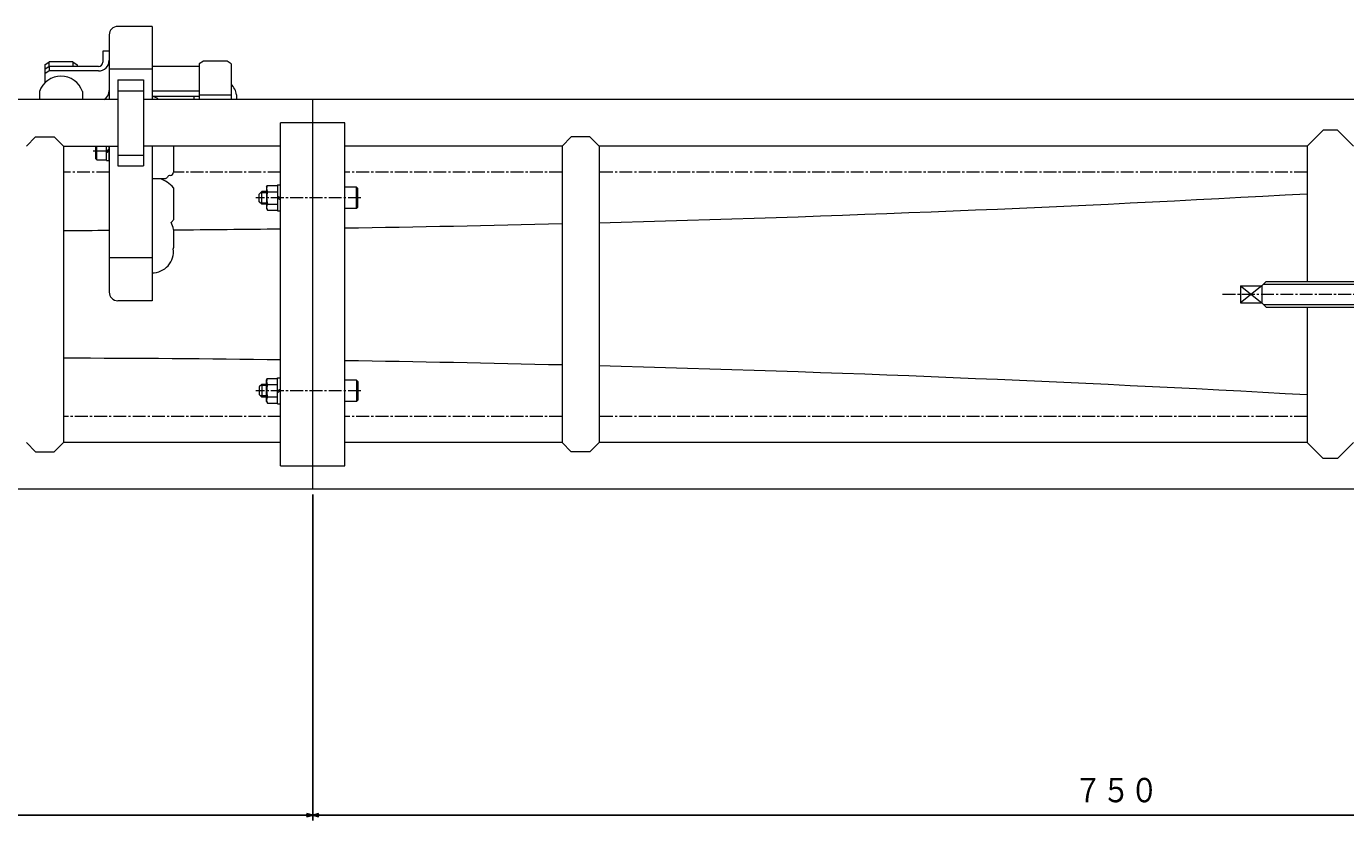
# Model space of a CAD drawing. Units: millimetres. Extents: x -3093 to 890, y -2143 to 641.
# Drawn here: x -343 to 273, y -1209 to -838 of the extents above; entities that cross this region are included whole.
import ezdxf
from ezdxf.enums import TextEntityAlignment as Align

# ---------------------------------------------------------------- set-up
doc = ezdxf.new("R2010")
doc.units = ezdxf.units.MM
doc.linetypes.add('一点鎖線', pattern=[9, 6, -1, 1, -1])
doc.linetypes.add('実線', pattern=[0])
doc.layers.add('GR1_01', color=3, linetype='実線', lineweight=35)
doc.styles.add('ＭＳ ゴシック', font='txt')
doc.dimstyles.new('FX_DIMINFO', dxfattribs={"dimtxt": 3, "dimasz": 3, "dimexe": 0.5, "dimexo": 0.5, "dimgap": 0.5, "dimtad": 1, "dimdsep": 46, "dimtxsty": 'ＭＳ ゴシック', "dimblk1": 'FXTIP_ARROW_S', "dimblk2": 'FXTIP_ARROW_E', "dimsah": 1, "dimcen": 2.5, "dimdle": 0.5, "dimclrd": 5, "dimclre": 5, "dimclrt": 7, "dimazin": 2, "dimtfac": 1, "dimtmove": 0, "dimatfit": 3, "dimldrblk": 'FXTIP_ARROW_S', "dimfxl": 1, "dimtolj": 1, "dimarcsym": 0})

# ---------------------------------------------------------------- blocks, each defined once
blk = doc.blocks.new('BLKF029')
at = {"color": 0, "linetype": 'ByBlock', "lineweight": -2}
for p, q in [((-233.37, -915.19), (-234.57, -916.39)), ((-234.57, -919.99), (-234.57, -916.39)), ((-231.07, -915.19), (-233.37, -915.19)), ((-231.07, -913.19), (-230.62, -912.41)), ((-231.07, -913.19), (-231.07, -923.19)), ((-230.62, -912.41), (-226.07, -912.41)), ((-230.62, -915.3), (-226.07, -915.3)), ((-226.07, -912.09), (-226.07, -924.29)), ((-226.07, -912.09), (-224.57, -912.09)), ((-189.17, -913.19), (-194.57, -913.19)), ((-189.17, -923.19), (-189.17, -913.19)), ((-188.57, -913.79), (-189.17, -913.19)), ((-188.57, -922.59), (-188.57, -913.79)), ((-233.37, -921.19), (-234.57, -919.99)), ((-231.07, -921.19), (-233.37, -921.19)), ((-231.07, -923.19), (-230.62, -923.96)), ((-230.62, -921.07), (-226.07, -921.07)), ((-189.17, -923.19), (-194.57, -923.19)), ((-188.57, -922.59), (-189.17, -923.19)), ((-230.62, -923.96), (-226.07, -923.96)), ((-226.07, -924.29), (-224.57, -924.29))]:
    blk.add_line(p, q, dxfattribs=at)
at = {"color": 5, "linetype": 'ByBlock', "lineweight": 20}
for p, q in [((-231.07, -915.79), (-233.97, -915.79)), ((-233.37, -921.19), (-233.37, -915.19)), ((-226.07, -917.32), (-224.57, -918.19)), ((-231.07, -920.59), (-233.97, -920.59)), ((-226.07, -918.19), (-224.57, -919.05))]:
    blk.add_line(p, q, dxfattribs=at)
at = {"color": 0, "linetype": 'ByBlock', "lineweight": -2}
for centre, radius, start, end in [((-228.51, -913.86), 2.56, 145.61575, 214.38425), ((-221.52, -918.19), 9.55, 162.41205, 197.58795), ((-228.51, -922.52), 2.56, 145.61575, 214.38425)]:
    blk.add_arc(centre, radius, start, end, dxfattribs=at)
at = {"layer": 'GR1_01', "color": 5, "linetype": '一点鎖線', "lineweight": 20}
blk.add_line((-187.07, -918.19), (-236.07, -918.19), dxfattribs=at)
blk = doc.blocks.new('BLKF030')
at = {"color": 0, "linetype": 'ByBlock', "lineweight": -2}
for p, q in [((-231.07, -1003.19), (-230.62, -1002.41)), ((-231.07, -1013.19), (-231.07, -1003.19)), ((-230.62, -1002.41), (-226.07, -1002.41)), ((-226.07, -1014.29), (-226.07, -1002.09)), ((-226.07, -1002.09), (-224.57, -1002.09)), ((-189.17, -1003.19), (-194.57, -1003.19)), ((-189.17, -1003.19), (-189.17, -1013.19)), ((-188.57, -1003.79), (-189.17, -1003.19)), ((-233.37, -1005.19), (-234.57, -1006.39)), ((-234.57, -1006.39), (-234.57, -1009.99)), ((-231.07, -1005.19), (-233.37, -1005.19)), ((-230.62, -1005.3), (-226.07, -1005.3)), ((-188.57, -1003.79), (-188.57, -1012.59)), ((-233.37, -1011.19), (-234.57, -1009.99)), ((-231.07, -1011.19), (-233.37, -1011.19)), ((-231.07, -1013.19), (-230.62, -1013.96)), ((-230.62, -1011.07), (-226.07, -1011.07)), ((-230.62, -1013.96), (-226.07, -1013.96)), ((-226.07, -1014.29), (-224.57, -1014.29)), ((-189.17, -1013.19), (-194.57, -1013.19)), ((-188.57, -1012.59), (-189.17, -1013.19))]:
    blk.add_line(p, q, dxfattribs=at)
at = {"color": 5, "linetype": 'ByBlock', "lineweight": 20}
for p, q in [((-231.07, -1005.79), (-233.97, -1005.79)), ((-233.37, -1005.19), (-233.37, -1011.19)), ((-226.07, -1008.19), (-224.57, -1007.32)), ((-226.07, -1009.05), (-224.57, -1008.19)), ((-231.07, -1010.59), (-233.97, -1010.59))]:
    blk.add_line(p, q, dxfattribs=at)
at = {"color": 0, "linetype": 'ByBlock', "lineweight": -2}
for centre, radius, start, end in [((-228.51, -1003.86), 2.56, 145.61575, 214.38425), ((-221.52, -1008.19), 9.55, 162.41205, 197.58795), ((-228.51, -1012.52), 2.56, 145.61575, 214.38425)]:
    blk.add_arc(centre, radius, start, end, dxfattribs=at)
at = {"layer": 'GR1_01', "color": 5, "linetype": '一点鎖線', "lineweight": 20}
blk.add_line((-187.07, -1008.19), (-236.07, -1008.19), dxfattribs=at)
blk = doc.blocks.new('BLKF042')
at = {"color": 0, "linetype": 'ByBlock', "lineweight": -2}
for p, q in [((373.93, -950.69), (373.43, -951.19)), ((373.43, -951.19), (373.43, -975.19)), ((382.93, -950.69), (383.43, -951.19)), ((383.43, -951.19), (383.43, -975.19))]:
    blk.add_line(p, q, dxfattribs=at)
at = {"color": 214, "linetype": 'ByBlock', "lineweight": 20}
for p, q in [((373.93, -950.69), (373.93, -975.69)), ((382.93, -975.69), (382.93, -950.69))]:
    blk.add_line(p, q, dxfattribs=at)
at = {"layer": 'GR1_01', "color": 214, "linetype": '一点鎖線', "lineweight": 20}
blk.add_line((378.43, -958.73), (378.43, -967.56), dxfattribs=at)
blk = doc.blocks.new('BLKF041')
at = {"color": 0, "linetype": 'ByBlock', "lineweight": -2}
for p, q in [((373.93, -950.69), (382.93, -950.69)), ((223.43, -959.19), (223.43, -967.19)), ((223.43, -959.19), (233.43, -959.19)), ((235.43, -957.19), (233.43, -959.19)), ((233.43, -959.19), (233.43, -967.19)), ((235.43, -957.19), (299.29, -957.19)), ((318.29, -957.19), (356.43, -957.19)), ((365.43, -957.19), (373.43, -957.19)), ((223.43, -967.19), (233.43, -967.19)), ((233.43, -967.19), (235.43, -969.19)), ((235.43, -969.19), (299.29, -969.19)), ((318.29, -969.19), (356.43, -969.19)), ((365.43, -969.19), (373.43, -969.19)), ((373.43, -975.19), (373.93, -975.69)), ((373.93, -975.69), (382.93, -975.69)), ((383.43, -975.19), (382.93, -975.69))]:
    blk.add_line(p, q, dxfattribs=at)
at = {"color": 214, "linetype": 'ByBlock', "lineweight": 20}
for p, q in [((223.43, -959.19), (233.43, -967.19)), ((233.43, -959.19), (223.43, -967.19))]:
    blk.add_line(p, q, dxfattribs=at)
at = {"color": 5, "linetype": 'ByBlock', "lineweight": 20}
for p, q in [((234.23, -958.39), (299.29, -958.39)), ((318.29, -958.39), (356.43, -958.39)), ((365.43, -958.39), (373.43, -958.39)), ((234.23, -967.99), (299.29, -967.99)), ((318.29, -967.99), (356.43, -967.99)), ((365.43, -967.99), (373.43, -967.99))]:
    blk.add_line(p, q, dxfattribs=at)
at = {"color": 0, "linetype": 'ByBlock', "lineweight": -2}
blk.add_circle((378.43, -963.19), 2.5, dxfattribs=at)
at = {"color": 5, "linetype": 'ByBlock', "lineweight": 20}
blk.add_circle((378.43, -963.19), 2, dxfattribs=at)
at = {"color": 0, "linetype": 'ByBlock', "lineweight": -2}
blk.add_blockref('BLKF042', (0, 0), dxfattribs=at)
blk = doc.blocks.new('BLKF149')
at = {"color": 0, "linetype": 'ByBlock', "lineweight": -2}
for p, q in [((-274.57, -894.04), (-274.57, -906.23)), ((-284.57, -909.23), (-278.67, -909.23))]:
    blk.add_line(p, q, dxfattribs=at)
for centre, start, end in [((-278.67, -907.73), 270, 330), ((-276.07, -909.23), 90, 150), ((-276.07, -906.23), 270, 0)]:
    blk.add_arc(centre, 1.5, start, end, dxfattribs=at)
blk = doc.blocks.new('BLKF150')
at = {"color": 0, "linetype": '一点鎖線', "lineweight": -2}
blk.add_line((-312.12, -896.23), (-304.57, -896.23), dxfattribs=at)
at = {"color": 0, "linetype": 'ByBlock', "lineweight": -2}
for p, q in [((-310.87, -899.98), (-310.87, -894.04)), ((-310.37, -900.48), (-310.37, -894.04)), ((-305.87, -900.83), (-305.87, -894.04)), ((-305.87, -900.48), (-305.87, -894.04)), ((-305.87, -896.23), (-304.57, -895.48)), ((-305.87, -896.98), (-304.57, -896.23)), ((-304.57, -900.83), (-304.57, -894.04)), ((-310.87, -899.98), (-310.37, -900.48)), ((-310.37, -900.48), (-305.87, -900.48)), ((-305.87, -900.83), (-304.57, -900.83))]:
    blk.add_line(p, q, dxfattribs=at)
blk = doc.blocks.new('BLKF151')
at = {"color": 0, "linetype": 'ByBlock', "lineweight": -2}
for p, q in [((-300.57, -863.19), (-288.57, -863.19)), ((-300.57, -863.19), (-300.57, -903.19)), ((-300.57, -868.19), (-288.57, -868.19)), ((-288.57, -863.19), (-288.57, -903.19)), ((-300.57, -898.19), (-288.57, -898.19)), ((-300.57, -903.19), (-288.57, -903.19))]:
    blk.add_line(p, q, dxfattribs=at)
blk = doc.blocks.new('BLKF152')
at = {"color": 0, "linetype": 'ByBlock', "lineweight": -2}
for p, q in [((-304.57, -842.19), (-304.57, -872.34)), ((-284.57, -838.19), (-300.57, -838.19)), ((-284.57, -838.19), (-284.57, -872.34)), ((-284.57, -858.19), (-304.57, -858.19)), ((-304.57, -894.04), (-304.57, -962.19)), ((-284.57, -894.04), (-284.57, -966.19)), ((-284.57, -946.19), (-304.57, -946.19)), ((-284.57, -966.19), (-300.57, -966.19))]:
    blk.add_line(p, q, dxfattribs=at)
for centre, radius, start, end in [((-300.57, -842.19), 4, 90, 180), ((-309.57, -853.97), 5, 270, 0), ((-309.57, -868.11), 5, 302.28165, 0), ((-300.57, -962.19), 4, 180, 270)]:
    blk.add_arc(centre, radius, start, end, dxfattribs=at)
blk = doc.blocks.new('BLKF153')
at = {"color": 0, "linetype": 'ByBlock', "lineweight": -2}
blk.add_line((-274.57, -913.53), (-274.57, -928.46), dxfattribs=at)
for centre, start, end in [((-284.57, -921.6), 38.91604, 74.23425), ((-284.57, -920.39), 313.9835, 321.08396)]:
    blk.add_arc(centre, 12.85, start, end, dxfattribs=at)
blk = doc.blocks.new('BLKF154')
at = {"color": 0, "linetype": 'ByBlock', "lineweight": -2}
blk.add_line((-274.57, -932.88), (-274.57, -941.56), dxfattribs=at)
for centre, start, end in [((-284.57, -934.4), 8.63432, 28.06455), ((-284.57, -940.04), 348.95436, 351.36568)]:
    blk.add_arc(centre, 10.11, start, end, dxfattribs=at)
blk = doc.blocks.new('BLKF155')
at = {"color": 0, "linetype": 'ByBlock', "lineweight": -2}
for p, q in [((-262.57, -856.9), (-284.57, -856.9)), ((-262.57, -868.37), (-284.57, -868.37)), ((-262.57, -870.83), (-284.57, -870.83))]:
    blk.add_line(p, q, dxfattribs=at)
blk = doc.blocks.new('BLKF156')
at = {"color": 0, "linetype": 'ByBlock', "lineweight": -2}
for p, q in [((-260.57, -854.44), (-262.57, -855.59)), ((-262.57, -855.59), (-262.57, -872.34)), ((-249.57, -854.44), (-260.57, -854.44)), ((-247.57, -855.59), (-249.57, -854.44)), ((-247.57, -855.59), (-247.57, -872.34)), ((-265.07, -870.83), (-265.07, -872.34)), ((-247.57, -870.22), (-262.57, -870.22)), ((-245.07, -870.05), (-245.07, -872.34))]:
    blk.add_line(p, q, dxfattribs=at)
blk.add_arc((-255.07, -872.06), 10.2, 11.35462, 42.66569, dxfattribs=at)
blk = doc.blocks.new('BLKF157')
at = {"color": 0, "linetype": 'ByBlock', "lineweight": -2}
for p, q in [((-334.57, -856.14), (-332.57, -854.72)), ((-321.57, -854.72), (-332.57, -854.72)), ((-332.57, -856.85), (-332.57, -854.72)), ((-321.57, -854.72), (-321.57, -856.85)), ((-321.57, -854.72), (-319.57, -856.14)), ((-304.57, -849.77), (-307.57, -849.77)), ((-307.57, -849.77), (-307.57, -854.85)), ((-334.57, -856.14), (-334.57, -864.55)), ((-332.57, -856.85), (-334.57, -858.26)), ((-332.57, -858.97), (-334.57, -860.38)), ((-309.57, -856.85), (-332.57, -856.85)), ((-332.57, -856.85), (-332.57, -858.97)), ((-309.57, -858.97), (-332.57, -858.97)), ((-319.57, -856.14), (-319.57, -856.85)), ((-337.07, -868.51), (-337.07, -872.34)), ((-317.07, -868.51), (-317.07, -872.34))]:
    blk.add_line(p, q, dxfattribs=at)
for centre, radius, start, end in [((-309.57, -854.85), 2, 270, 0), ((-327.07, -872.05), 10.61, 19.47122, 160.52878)]:
    blk.add_arc(centre, radius, start, end, dxfattribs=at)
blk = doc.blocks.new('BLKF148')
at = {"color": 5, "linetype": 'ByBlock', "lineweight": 20}
blk.add_arc((-284.57, -874.93), 4, 40.50027, 90, dxfattribs=at)
at = {"color": 0, "linetype": 'ByBlock', "lineweight": -2}
blk.add_arc((-284.57, -943.19), 10, 270, 6.91503, dxfattribs=at)
for name in ['BLKF152', 'BLKF157', 'BLKF156', 'BLKF155', 'BLKF149', 'BLKF153', 'BLKF154']:
    blk.add_blockref(name, (0, 0), dxfattribs=at)
at = {"color": 8, "linetype": 'ByBlock', "lineweight": 20}
blk.add_blockref('BLKF151', (0, 0), dxfattribs=at)
at = {"color": 5, "linetype": 'ByBlock', "lineweight": 20}
blk.add_blockref('BLKF150', (0, 0), dxfattribs=at)
blk = doc.blocks.new('FXTIP_ARROW_S')
at = {"color": 0, "linetype": 'Continuous', "lineweight": -2}
for q in [(-1, 0), (-0.97, 0.26), (-0.97, -0.26)]:
    blk.add_line((0, 0), q, dxfattribs=at)
blk = doc.blocks.new('FXTIP_ARROW_E')
at = {"color": 0, "linetype": 'Continuous', "lineweight": -2}
for q in [(-1, 0), (-0.97, 0.26), (-0.97, -0.26)]:
    blk.add_line((0, 0), q, dxfattribs=at)
blk = doc.blocks.new('*D252')
at = {"color": 0, "linetype": 'ByBlock', "lineweight": -2}
for p, q in [((-209.57, -1056.54), (-209.57, -1208.73)), ((-1209.57, -1206.23), (-209.57, -1206.23))]:
    blk.add_line(p, q, dxfattribs=at)
at = {"color": 0, "linetype": 'ByBlock', "lineweight": -2, "xscale": 3, "yscale": 3}
for name, p, rotation in [('FXTIP_ARROW_S', (-1209.57, -1206.23), 180), ('FXTIP_ARROW_E', (-209.57, -1206.23), 360)]:
    blk.add_blockref(name, p, dxfattribs=dict(at, rotation=rotation))
at = {"color": 7, "linetype": 'ByBlock', "lineweight": 13, "style": 'ＭＳ ゴシック', "width": 0.846154}
blk.add_text('１０００', height=11.364, rotation=0, dxfattribs=at).set_placement((-709.57, -1203.73), align=Align.BOTTOM_CENTER)
blk = doc.blocks.new('*D253')
at = {"color": 0, "linetype": 'ByBlock', "lineweight": -2}
for p, q in [((540.43, -995.69), (540.43, -1208.73)), ((-209.57, -1206.23), (540.43, -1206.23))]:
    blk.add_line(p, q, dxfattribs=at)
at = {"color": 0, "linetype": 'ByBlock', "lineweight": -2, "xscale": 3, "yscale": 3}
for name, p, rotation in [('FXTIP_ARROW_S', (-209.57, -1206.23), 180), ('FXTIP_ARROW_E', (540.43, -1206.23), 360)]:
    blk.add_blockref(name, p, dxfattribs=dict(at, rotation=rotation))
at = {"color": 7, "linetype": 'ByBlock', "lineweight": 13, "style": 'ＭＳ ゴシック', "width": 0.846154}
blk.add_text('７５０', height=11.364, rotation=0, dxfattribs=at).set_placement((165.43, -1203.73), align=Align.BOTTOM_CENTER)

msp = doc.modelspace()

# ---------------------------------------------------------------- linework, layer by layer
at = {"layer": 'GR1_01', "color": 7, "lineweight": 13}
for p, q in [((-300.569, -872.336), (-434.569, -872.336)), ((479.581, -872.336), (-288.569, -872.336)), ((-209.569, -1054.036), (-209.569, -872.336)), ((-194.569, -883.186), (-224.569, -883.186)), ((-224.569, -1043.186), (-224.569, -883.186)), ((-194.569, -1043.186), (-194.569, -883.186)), ((262.081, -886.536), (254.581, -894.036)), ((268.781, -886.536), (262.081, -886.536)), ((268.781, -886.536), (276.281, -894.036)), ((-343.219, -894.036), (-338.918, -889.736)), ((-338.918, -889.736), (-330.219, -889.736)), ((-325.919, -894.036), (-330.219, -889.736)), ((-93.219, -894.036), (-88.918, -889.736)), ((-80.219, -889.736), (-88.918, -889.736)), ((-75.919, -894.036), (-80.219, -889.736)), ((-325.919, -894.036), (-325.919, -1032.336)), ((-325.919, -894.036), (-300.569, -894.036)), ((-224.569, -894.036), (-288.569, -894.036)), ((-93.219, -894.036), (-194.569, -894.036)), ((-93.219, -894.036), (-93.219, -1032.336)), ((254.581, -894.036), (-75.919, -894.036)), ((-75.919, -894.036), (-75.919, -1032.336)), ((254.581, -894.036), (254.581, -957.186)), ((254.581, -969.186), (254.581, -1032.336)), ((-343.219, -1032.336), (-338.918, -1036.637)), ((-325.919, -1032.336), (-330.219, -1036.637)), ((-224.569, -1032.336), (-325.919, -1032.336)), ((-93.219, -1032.336), (-194.569, -1032.336)), ((-93.219, -1032.336), (-88.918, -1036.637)), ((-75.919, -1032.336), (-80.219, -1036.637)), ((254.581, -1032.336), (-75.919, -1032.336)), ((262.081, -1039.836), (254.581, -1032.336)), ((268.781, -1039.836), (276.281, -1032.336)), ((-338.918, -1036.637), (-330.219, -1036.637)), ((-80.219, -1036.637), (-88.918, -1036.637)), ((268.781, -1039.836), (262.081, -1039.836)), ((-224.569, -1043.186), (-194.569, -1043.186)), ((479.581, -1054.036), (-434.569, -1054.036))]:
    msp.add_line(p, q, dxfattribs=at)
at = {"layer": 'GR1_01', "color": 5, "linetype": '一点鎖線', "lineweight": 20}
for p, q in [((-304.569, -906.186), (-325.919, -906.186)), ((-224.569, -906.186), (-274.569, -906.186)), ((-93.219, -906.186), (-194.569, -906.186)), ((254.581, -906.186), (-75.919, -906.186)), ((-224.569, -1020.186), (-325.919, -1020.186)), ((-93.219, -1020.186), (-194.569, -1020.186)), ((254.581, -1020.186), (-75.919, -1020.186))]:
    msp.add_line(p, q, dxfattribs=at)
at = {"layer": 'GR1_01', "color": 8, "linetype": '一点鎖線', "lineweight": 20}
msp.add_line((215.098, -963.186), (548.448, -963.186), dxfattribs=at)
at = {"layer": 'GR1_01', "color": 5, "lineweight": 20}
for centre, start, end in [((-359.569, 10041.291), 271.4810161, 273.207968), ((-359.569, 10041.291), 270.1756768, 270.2871396), ((-359.569, 10041.291), 270.4437734, 270.7048121), ((-359.569, 10041.291), 270.8614478, 271.3906697), ((-359.569, -11967.664), 89.2951879, 89.8243232), ((-359.569, -11967.664), 88.6093303, 89.1385522), ((-359.569, -11967.664), 86.792032, 88.5189839)]:
    msp.add_arc(centre, 10974.734, start, end, dxfattribs=at)

# ---------------------------------------------------------------- block references
at = {"layer": 'GR1_01', "color": 7, "lineweight": 13}
for name in ['BLKF148', 'BLKF029', 'BLKF041', 'BLKF030']:
    msp.add_blockref(name, (0, 0), dxfattribs=at)

# ---------------------------------------------------------------- dimensions: what is measured, and where the dimension line sits
at = {"layer": 'GR1_01', "color": 5}
dim = msp.add_linear_dim(base=(540.431, -1206.233), p1=(-209.569, -1054.036), p2=(540.431, -993.186), dimstyle='FX_DIMINFO', override={"dimblk1": 'FXTIP_ARROW_S', "dimblk2": 'FXTIP_ARROW_E', "dimsah": 1, "dimclrt": 7}, dxfattribs=at)
dim.commit()
dim.dimension.update_dxf_attribs({"geometry": '*D253', "text_midpoint": (165.431, -1203.733)})
dim = msp.add_aligned_dim(p1=(-1209.569, -1054.036), p2=(-209.569, -1054.036), distance=-152.196, dimstyle='FX_DIMINFO', override={"dimblk1": 'FXTIP_ARROW_S', "dimblk2": 'FXTIP_ARROW_E', "dimsah": 1, "dimclrt": 7}, dxfattribs=at)
dim.commit()
dim.dimension.update_dxf_attribs({"geometry": '*D252', "text_midpoint": (-709.569, -1203.733)})

doc.saveas('drawing.dxf')
